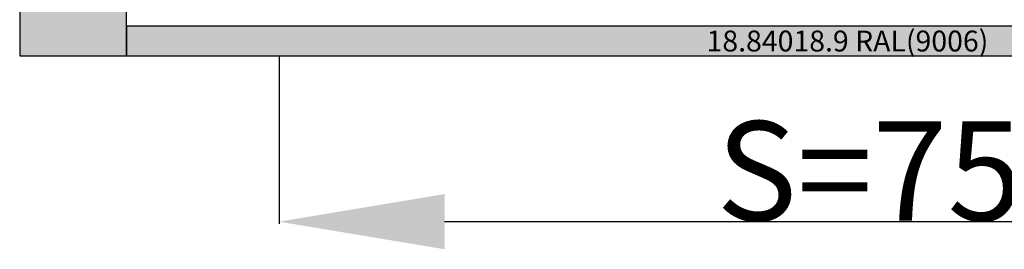
# Model space of a CAD drawing. Units: millimetres. Extents: x -12 to 1848, y -4258 to -50.
# Drawn here: x 0 to 595, y -3487 to -3348 of the extents above; entities that cross this region are included whole.
import ezdxf
from ezdxf.enums import TextEntityAlignment as Align

# ---------------------------------------------------------------- set-up
doc = ezdxf.new("R2010")
doc.units = ezdxf.units.MM
doc.header["$PDMODE"] = 3
doc.header["$PDSIZE"] = -0.5
doc.layers.add('ConDim', color=3, linetype='Continuous')
doc.layers.add('ConProfileText', color=8, linetype='Continuous')
doc.layers.add('ConProfile', color=7, linetype='Continuous', lineweight=30, true_color=0x000000)
doc.styles.get("Standard").update_dxf_attribs({"font": 'complex.shx', "height": 60})
doc.dimstyles.new('Construction', dxfattribs={"dimtxt": 70, "dimasz": 100, "dimexe": 1.25, "dimexo": 0.625, "dimtad": 1, "dimdec": 0, "dimtxsty": 'Standard', "dimcen": 2.5, "dimclrd": 256, "dimclre": 256, "dimadec": 0, "dimazin": 2, "dimtfac": 1, "dimtdec": 4, "dimtofl": 0, "dimtmove": 0, "dimatfit": 3, "dimfxl": 1, "dimtolj": 1, "dimtzin": 0, "dimarcsym": 0})

# ---------------------------------------------------------------- blocks, each defined once
blk = doc.blocks.new('*D162')
at = {"layer": 'ConDim', "lineweight": -2}
for p, q in [((1156.7, -3500.62), (1156.7, -3601.25)), ((1915.4, -3500.62), (1915.4, -3601.25)), ((1815.4, -3600), (1256.7, -3600))]:
    blk.add_line(p, q, dxfattribs=at)
at = {"layer": 'ConDim'}
for points in [[(1256.7, -3583.33), (1256.7, -3616.67), (1156.7, -3600)], [(1815.4, -3616.67), (1815.4, -3583.33), (1915.4, -3600)]]:
    blk.add_solid(points, dxfattribs=at)
at = {"layer": 'Defpoints', "color": 0}
for p in [(1156.7, -3500), (1915.4, -3500), (1156.7, -3600)]:
    blk.add_point(p, dxfattribs=at)
at = {"layer": 'ConDim', "color": 0, "insert": (1536.05, -3569.38), "char_height": 60, "attachment_point": 5}
blk.add_mtext('\\A1;S=759', dxfattribs=at)
blk = doc.blocks.new('*D167')
at = {"layer": 'ConDim', "lineweight": -2}
for p, q in [((1000.62, -1400), (2251.25, -1400)), ((2250, -3400), (2250, -1500)), ((1000.62, -3500), (2251.25, -3500))]:
    blk.add_line(p, q, dxfattribs=at)
at = {"layer": 'ConDim'}
for points in [[(2266.67, -1500), (2233.33, -1500), (2250, -1400)], [(2233.33, -3400), (2266.67, -3400), (2250, -3500)]]:
    blk.add_solid(points, dxfattribs=at)
at = {"layer": 'Defpoints', "color": 0}
for p in [(1000, -1400), (2250, -1400), (1000, -3500)]:
    blk.add_point(p, dxfattribs=at)
at = {"layer": 'ConDim', "color": 0, "insert": (2219.38, -2450), "char_height": 60, "attachment_point": 5, "rotation": 90}
blk.add_mtext('\\A1;2100', dxfattribs=at)
blk = doc.blocks.new('*D97')
at = {"layer": 'ConDim', "lineweight": -2}
for p, q in [((156.7, -3370.62), (156.7, -3471.25)), ((915.4, -3370.62), (915.4, -3471.25)), ((815.4, -3470), (256.7, -3470))]:
    blk.add_line(p, q, dxfattribs=at)
at = {"layer": 'ConDim'}
for points in [[(256.7, -3453.33), (256.7, -3486.67), (156.7, -3470)], [(815.4, -3486.67), (815.4, -3453.33), (915.4, -3470)]]:
    blk.add_solid(points, dxfattribs=at)
at = {"layer": 'Defpoints', "color": 0}
for p in [(156.7, -3370), (915.4, -3370), (156.7, -3470)]:
    blk.add_point(p, dxfattribs=at)
at = {"layer": 'ConDim', "color": 0, "insert": (536.05, -3439.38), "char_height": 60, "attachment_point": 5}
blk.add_mtext('\\A1;S=759', dxfattribs=at)
blk = doc.blocks.new('*D102')
at = {"layer": 'ConDim', "lineweight": -2}
for p, q in [((0.62, -1270), (1251.25, -1270)), ((1250, -3270), (1250, -1370)), ((0.62, -3370), (1251.25, -3370))]:
    blk.add_line(p, q, dxfattribs=at)
at = {"layer": 'ConDim'}
for points in [[(1266.67, -1370), (1233.33, -1370), (1250, -1270)], [(1233.33, -3270), (1266.67, -3270), (1250, -3370)]]:
    blk.add_solid(points, dxfattribs=at)
at = {"layer": 'Defpoints', "color": 0}
for p in [(0, -1270), (1250, -1270), (0, -3370)]:
    blk.add_point(p, dxfattribs=at)
at = {"layer": 'ConDim', "color": 0, "insert": (1219.38, -2320), "char_height": 60, "attachment_point": 5, "rotation": 90}
blk.add_mtext('\\A1;2100', dxfattribs=at)
blk = doc.blocks.new('KON_3', base_point=(1000, -500))
at = {"layer": 'ConProfile'}
for points in [[(1000, -3500), (1032.3, -3500), (1064.6, -3500), (1064.6, -564.6), (1032.3, -532.3), (1000, -500)], [(1935.4, -3500), (1935.4, -3491), (1935.4, -3482), (1064.6, -3482), (1064.6, -3491), (1064.6, -3500)]]:
    blk.add_hatch(color=256, dxfattribs=at).paths.add_polyline_path(points, flags=0)
at = {"layer": 'ConProfile', "color": 7, "flags": 128}
for points in [[(1000, -3500), (1032.3, -3500), (1064.6, -3500), (1064.6, -564.6), (1032.3, -532.3), (1000, -500)], [(1935.4, -3500), (1935.4, -3491), (1935.4, -3482), (1064.6, -3482), (1064.6, -3491), (1064.6, -3500)]]:
    blk.add_lwpolyline(points, close=True, dxfattribs=at)
at = {"layer": 'ConProfileText'}
blk.add_text('18.84018.9 RAL(9006)', height=12.6, dxfattribs=at).set_placement((1500, -3491), align=Align.MIDDLE_CENTER)
at = {"layer": 'ConDim'}
dim = blk.add_linear_dim(base=(2250, -1400), p1=(1000, -3500), p2=(1000, -1400), angle=90, text='2100', dimstyle='Construction', override={"dimpost": '<>'}, dxfattribs=at)
dim.commit()
dim.dimension.update_dxf_attribs({"geometry": '*D167', "text_midpoint": (2250, -2450), "dimtype": 160})
dim = blk.add_linear_dim(base=(1156.7, -3600), p1=(1915.4, -3500), p2=(1156.7, -3500), text='S=759', dimstyle='Construction', override={"dimpost": '<>'}, dxfattribs=at)
dim.commit()
dim.dimension.update_dxf_attribs({"geometry": '*D162', "text_midpoint": (1536.05, -3600), "dimtype": 160})

msp = doc.modelspace()

# ---------------------------------------------------------------- hatches: boundary and pattern name
at = {"layer": 'ConProfile'}
for points in [[(0, -3370), (32.3, -3370), (64.6, -3370), (64.6, -434.6), (32.3, -402.3), (0, -370)], [(935.4, -3370), (935.4, -3361), (935.4, -3352), (64.6, -3352), (64.6, -3361), (64.6, -3370)]]:
    msp.add_hatch(color=256, dxfattribs=at).paths.add_polyline_path(points, flags=0)

# ---------------------------------------------------------------- linework, layer by layer
at = {"layer": 'ConProfile', "color": 7, "flags": 128}
for points in [[(0, -3370), (32.3, -3370), (64.6, -3370), (64.6, -434.6), (32.3, -402.3), (0, -370)], [(935.4, -3370), (935.4, -3361), (935.4, -3352), (64.6, -3352), (64.6, -3361), (64.6, -3370)]]:
    msp.add_lwpolyline(points, close=True, dxfattribs=at)

# ---------------------------------------------------------------- block references
msp.add_blockref('KON_3', (0, -370))

# ---------------------------------------------------------------- texts
at = {"layer": 'ConProfileText'}
msp.add_text('18.84018.9 RAL(9006)', height=12.6, dxfattribs=at).set_placement((500, -3361), align=Align.MIDDLE_CENTER)

# ---------------------------------------------------------------- dimensions: what is measured, and where the dimension line sits
at = {"layer": 'ConDim'}
dim = msp.add_linear_dim(base=(1250, -1270), p1=(0, -3370), p2=(0, -1270), angle=90, text='2100', dimstyle='Construction', override={"dimpost": '<>'}, dxfattribs=at)
dim.commit()
dim.dimension.update_dxf_attribs({"geometry": '*D102', "text_midpoint": (1250, -2320), "dimtype": 160})
dim = msp.add_linear_dim(base=(156.7, -3470), p1=(915.4, -3370), p2=(156.7, -3370), text='S=759', dimstyle='Construction', override={"dimpost": '<>'}, dxfattribs=at)
dim.commit()
dim.dimension.update_dxf_attribs({"geometry": '*D97', "text_midpoint": (536.05, -3470), "dimtype": 160})

doc.saveas('drawing.dxf')
